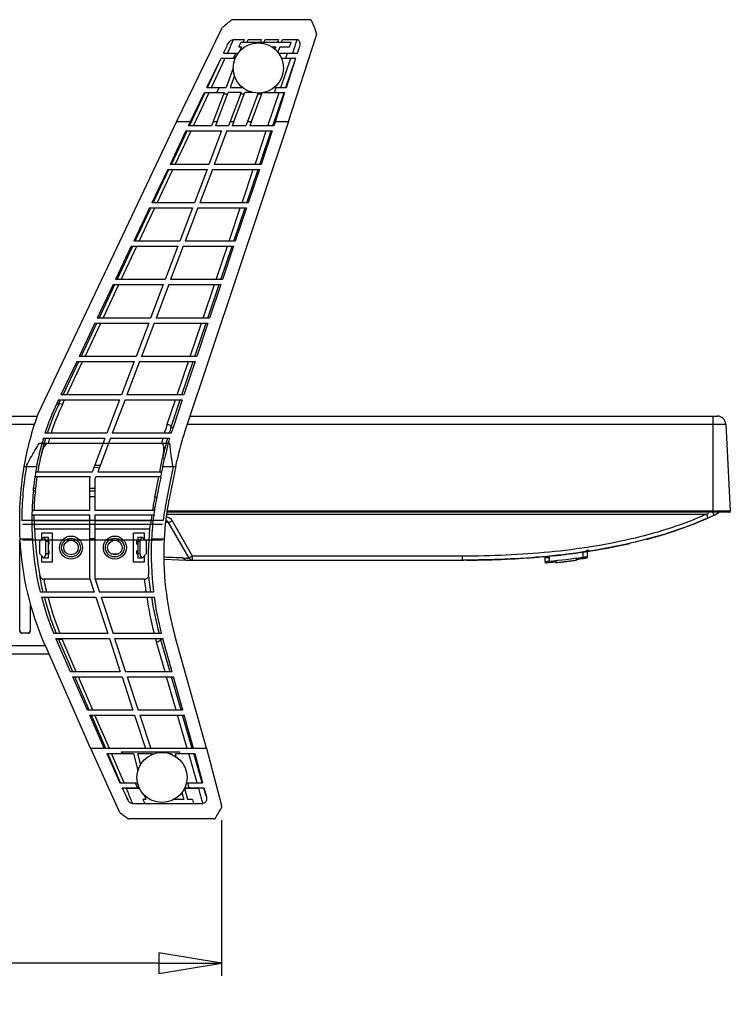
# Model space of a CAD drawing. Units: millimetres. Extents: x 2356 to 4738, y -13 to 1161.
# Drawn here: x 3201 to 3371, y 9 to 245 of the extents above; entities that cross this region are included whole.
import ezdxf

# ---------------------------------------------------------------- set-up
doc = ezdxf.new("R2010")
doc.units = ezdxf.units.MM
doc.header["$LTSCALE"] = 65.395
doc.header["$PDMODE"] = 3
doc.header["$PDSIZE"] = 0.3125
doc.layers.get('0').update_dxf_attribs({"linetype": 'CONTINUOUS'})
doc.layers.get('Defpoints').update_dxf_attribs({"linetype": 'CONTINUOUS'})
for name, color, linetype in [('01___PRT_ALL_DTM_PLN', 7, 'CONTINUOUS'), ('02___PRT_ALL_AXES', 7, 'CONTINUOUS'), ('06___PRT_ALL_SURFS', 7, 'CONTINUOUS')]:
    doc.layers.add(name, color=color, linetype=linetype)
doc.styles.get("Standard").update_dxf_attribs({"font": 'txt', "width": 0.8})
doc.dimstyles.get("Standard").update_dxf_attribs({"dimtxt": 8, "dimasz": 0.1875, "dimexe": 0.125, "dimexo": 0.0625, "dimtad": 0, "dimtih": 1, "dimtoh": 1, "dimdsep": 46, "dimtxsty": 'Standard', "dimblk": 'CLOSED', "dimblk1": 'CLOSED', "dimblk2": 'CLOSED', "dimcen": 0.09, "dimadec": 0, "dimazin": 0, "dimtp": 0.01, "dimtm": 0.01, "dimtfac": 1, "dimtofl": 0, "dimtmove": 0, "dimatfit": 3, "dimldrblk": 'CLOSED', "dimfxl": 0, "dimtolj": 1, "dimarcsym": 0})

# ---------------------------------------------------------------- blocks, each defined once
blk = doc.blocks.new('_CLOSED')
at = {"color": 0, "linetype": 'ByBlock'}
for p, q in [((0, 0), (-1, 0.167)), ((-1, 0.167), (-1, -0.167)), ((-1, -0.167), (0, 0)), ((-1, 0), (0, 0))]:
    blk.add_line(p, q, dxfattribs=at)
blk = doc.blocks.new('*D50')
at = {"layer": '01___PRT_ALL_DTM_PLN', "color": 3, "lineweight": -2}
for p, q in [((2766.12, 53.19), (2766.12, 15.98)), ((3249.65, 53.19), (3249.65, 15.98)), ((2781.12, 18.98), (2983.26, 18.98)), ((3234.65, 18.98), (3032.51, 18.98))]:
    blk.add_line(p, q, dxfattribs=at)
at = {"layer": 'Defpoints', "color": 0}
for p in [(2766.12, 56.19), (3249.65, 56.19), (3249.65, 18.98)]:
    blk.add_point(p, dxfattribs=at)
at = {"layer": '01___PRT_ALL_DTM_PLN', "color": 3, "lineweight": -2, "xscale": 15, "yscale": 15, "zscale": 15, "rotation": 180}
blk.add_blockref('_CLOSED', (2766.12, 18.98), dxfattribs=at)
at = {"layer": '01___PRT_ALL_DTM_PLN', "color": 3, "lineweight": -2, "xscale": 15, "yscale": 15, "zscale": 15}
blk.add_blockref('_CLOSED', (3249.65, 18.98), dxfattribs=at)
at = {"layer": '01___PRT_ALL_DTM_PLN', "color": 3, "insert": (3007.89, 18.98), "char_height": 15, "attachment_point": 5}
blk.add_mtext('\\A1;483.5', dxfattribs=at)

msp = doc.modelspace()

# ---------------------------------------------------------------- linework, layer by layer
at = {"color": 7, "linetype": 'Continuous'}
for p, q in [((3270.89, 244.88), (3252.34, 244.88)), ((3249.56, 242.56), (3238.89, 220.49)), ((3265.71, 220.49), (3272.36, 240.95)), ((3250.14, 236.85), (3251.01, 238.66)), ((3252.54, 240.13), (3255.1, 240.13)), ((3253.82, 238.39), (3254.37, 239.53)), ((3254.37, 239.53), (3266.33, 239.53)), ((3255.1, 240.13), (3254.87, 239.53)), ((3255.84, 239.53), (3256.06, 240.13)), ((3256.06, 240.13), (3259.2, 240.13)), ((3259.2, 240.13), (3258.97, 239.53)), ((3259.87, 239.53), (3260.1, 240.13)), ((3260.1, 240.13), (3263.31, 240.13)), ((3263.31, 240.13), (3263.08, 239.53)), ((3264.04, 239.53), (3264.27, 240.13)), ((3264.27, 240.13), (3267.74, 240.13)), ((3265.96, 238.39), (3266.33, 239.53)), ((3267.87, 236.85), (3268.22, 237.91)), ((3246.17, 228.65), (3249.56, 235.65)), ((3246.32, 228.65), (3249.61, 235.65)), ((3247.26, 228.65), (3250.55, 235.65)), ((3263.91, 228.65), (3266.28, 235.65)), ((3265.08, 228.65), (3267.45, 235.65)), ((3265.21, 228.65), (3267.48, 235.65)), ((3241.99, 219.45), (3245.75, 227.45)), ((3242.22, 220.49), (3245.59, 227.45)), ((3242.94, 219.45), (3246.7, 227.45)), ((3260.8, 219.45), (3263.51, 227.45)), ((3261.97, 219.45), (3264.68, 227.45)), ((3262.56, 220.49), (3264.82, 227.45)), ((3238.89, 220.49), (3205.76, 150.59)), ((3242.22, 220.49), (3241.73, 219.45)), ((3247.26, 219.45), (3241.73, 219.45)), ((3247.66, 220.49), (3247.26, 219.45)), ((3247.66, 220.49), (3248.62, 220.49)), ((3248.62, 220.49), (3248.22, 219.45)), ((3251.36, 219.45), (3248.22, 219.45)), ((3251.76, 220.49), (3251.36, 219.45)), ((3251.76, 220.49), (3252.66, 220.49)), ((3252.66, 220.49), (3252.26, 219.45)), ((3255.47, 219.45), (3252.26, 219.45)), ((3255.86, 220.49), (3255.47, 219.45)), ((3255.86, 220.49), (3256.83, 220.49)), ((3256.83, 220.49), (3256.43, 219.45)), ((3262.21, 219.45), (3256.43, 219.45)), ((3262.56, 220.49), (3262.21, 219.45)), ((3241.16, 218.25), (3237.37, 210.25)), ((3237.67, 210.25), (3241.43, 218.25)), ((3238.61, 210.25), (3242.37, 218.25)), ((3241.16, 218.25), (3249.69, 218.25)), ((3249.69, 218.25), (3246.66, 210.25)), ((3250.98, 218.25), (3247.94, 210.25)), ((3250.98, 218.25), (3261.81, 218.25)), ((3257.7, 210.25), (3260.4, 218.25)), ((3258.86, 210.25), (3261.57, 218.25)), ((3261.81, 218.25), (3259.13, 210.25)), ((3246.66, 210.25), (3237.37, 210.25)), ((3259.13, 210.25), (3247.94, 210.25)), ((3236.8, 209.05), (3233.01, 201.05)), ((3233.34, 201.05), (3237.1, 209.05)), ((3234.29, 201.05), (3238.05, 209.05)), ((3236.8, 209.05), (3246.21, 209.05)), ((3246.21, 209.05), (3243.17, 201.05)), ((3247.49, 209.05), (3244.46, 201.05)), ((3247.49, 209.05), (3258.73, 209.05)), ((3254.59, 201.05), (3257.29, 209.05)), ((3255.75, 201.05), (3258.46, 209.05)), ((3258.73, 209.05), (3256.06, 201.05)), ((3243.17, 201.05), (3233.01, 201.05)), ((3256.06, 201.05), (3244.46, 201.05)), ((3232.44, 199.85), (3228.65, 191.85)), ((3229.02, 191.85), (3232.78, 199.85)), ((3229.97, 191.85), (3233.73, 199.85)), ((3232.44, 199.85), (3242.72, 199.85)), ((3242.72, 199.85), (3239.69, 191.85)), ((3244, 199.85), (3240.97, 191.85)), ((3244, 199.85), (3255.66, 199.85)), ((3251.48, 191.85), (3254.18, 199.85)), ((3252.64, 191.85), (3255.35, 199.85)), ((3255.66, 199.85), (3252.98, 191.85)), ((3239.69, 191.85), (3228.65, 191.85)), ((3252.98, 191.85), (3240.97, 191.85)), ((3228.08, 190.65), (3224.29, 182.65)), ((3224.7, 182.65), (3228.46, 190.65)), ((3225.64, 182.65), (3229.4, 190.65)), ((3228.08, 190.65), (3239.23, 190.65)), ((3239.23, 190.65), (3236.2, 182.65)), ((3240.51, 190.65), (3237.48, 182.65)), ((3240.51, 190.65), (3252.58, 190.65)), ((3248.37, 182.65), (3251.07, 190.65)), ((3249.53, 182.65), (3252.24, 190.65)), ((3252.58, 190.65), (3249.91, 182.65)), ((3236.2, 182.65), (3224.29, 182.65)), ((3249.91, 182.65), (3237.48, 182.65)), ((3223.72, 181.45), (3219.93, 173.45)), ((3220.37, 173.45), (3224.13, 181.45)), ((3221.32, 173.45), (3225.08, 181.45)), ((3223.72, 181.45), (3235.74, 181.45)), ((3235.74, 181.45), (3232.71, 173.45)), ((3237.03, 181.45), (3233.99, 173.45)), ((3237.03, 181.45), (3249.51, 181.45)), ((3245.26, 173.45), (3247.96, 181.45)), ((3246.43, 173.45), (3249.13, 181.45)), ((3249.51, 181.45), (3246.83, 173.45)), ((3219.37, 172.25), (3215.57, 164.25)), ((3216.05, 164.25), (3219.81, 172.25)), ((3217, 164.25), (3220.76, 172.25)), ((3219.37, 172.25), (3232.26, 172.25)), ((3232.71, 173.45), (3219.93, 173.45)), ((3232.26, 172.25), (3229.22, 164.25)), ((3233.54, 172.25), (3230.51, 164.25)), ((3233.54, 172.25), (3246.43, 172.25)), ((3246.83, 173.45), (3233.99, 173.45)), ((3242.15, 164.25), (3244.85, 172.25)), ((3243.32, 164.25), (3246.02, 172.25)), ((3246.43, 172.25), (3243.75, 164.25)), ((3215.01, 163.05), (3211.22, 155.05)), ((3211.73, 155.05), (3215.49, 163.05)), ((3212.67, 155.05), (3216.43, 163.05)), ((3215.01, 163.05), (3228.77, 163.05)), ((3229.22, 164.25), (3215.57, 164.25)), ((3228.77, 163.05), (3225.74, 155.05)), ((3230.05, 163.05), (3227.02, 155.05)), ((3230.05, 163.05), (3243.35, 163.05)), ((3243.75, 164.25), (3230.51, 164.25)), ((3239.04, 155.05), (3241.74, 163.05)), ((3240.21, 155.05), (3242.91, 163.05)), ((3243.35, 163.05), (3240.68, 155.05)), ((3210.65, 153.85), (3210.23, 152.97)), ((3210.65, 153.85), (3225.28, 153.85)), ((3210.68, 152.84), (3211.16, 153.85)), ((3225.74, 155.05), (3211.22, 155.05)), ((3211.58, 152.74), (3212.11, 153.85)), ((3225.28, 153.85), (3222.25, 145.85)), ((3226.57, 153.85), (3223.53, 145.85)), ((3226.57, 153.85), (3240.28, 153.85)), ((3240.68, 155.05), (3227.02, 155.05)), ((3236.66, 148.03), (3238.63, 153.85)), ((3237.61, 147.38), (3239.8, 153.85)), ((3240.28, 153.85), (3238.07, 147.26)), ((2810.22, 149.96), (3205.56, 149.96)), ((3242.13, 149.96), (3368.4, 149.96)), ((3367.29, 149.96), (3367.29, 126.99)), ((2810.85, 148.07), (3204.92, 148.07)), ((3241.5, 148.07), (3370.39, 148.07)), ((3370.39, 148.07), (3371.49, 127.21)), ((3207.02, 144.65), (3221.79, 144.65)), ((3222.25, 145.85), (3207.4, 145.85)), ((3207.51, 144.52), (3207.55, 144.65)), ((3207.51, 144.52), (3207.55, 144.65)), ((3218.76, 136.65), (3221.79, 144.65)), ((3223.08, 144.65), (3220.05, 136.65)), ((3223.08, 144.65), (3237.26, 144.65)), ((3237.62, 145.85), (3223.53, 145.85)), ((3237.12, 145.85), (3237.16, 146)), ((3237.12, 145.85), (3237.16, 146)), ((3208.16, 143.49), (3221.35, 143.49)), ((3222.64, 143.49), (3235.31, 143.49)), ((3234.92, 136.65), (3235.58, 139.96)), ((3202.38, 137.88), (3205.4, 137.88)), ((3220.41, 137.62), (3219.13, 137.64)), ((3220.62, 138.16), (3219.34, 138.18)), ((3218.31, 135.45), (3205.02, 135.45)), ((3205.2, 136.65), (3218.76, 136.65)), ((3218.16, 135.07), (3218.31, 135.45)), ((3218.16, 127.45), (3218.16, 135.07)), ((3219.59, 135.45), (3219.36, 134.85)), ((3219.36, 134.85), (3219.36, 127.45)), ((3235.15, 135.45), (3219.59, 135.45)), ((3220.05, 136.65), (3235.4, 136.65)), ((3233.7, 130.54), (3234.68, 135.45)), ((3219.36, 132.63), (3218.16, 132.64)), ((3219.36, 131.97), (3218.16, 131.98)), ((3219.36, 130.65), (3218.16, 130.66)), ((3204.32, 127.45), (3218.16, 127.45)), ((3219.36, 127.45), (3233.61, 127.45)), ((3218.16, 126.25), (3204.29, 126.25)), ((3218.16, 110.99), (3218.16, 126.25)), ((3233.44, 126.25), (3219.36, 126.25)), ((3219.36, 126.25), (3219.36, 111.19)), ((3236.51, 126.47), (3291.71, 126.47)), ((3371.29, 126.99), (3236.59, 126.99)), ((3371.49, 127.21), (3236.62, 127.21)), ((3291.71, 126.47), (3365.78, 126.47)), ((3368.5, 126.7), (3368.27, 126.59)), ((3204.9, 122.99), (3218.16, 122.99)), ((3219.36, 122.99), (3232.47, 122.99)), ((3236.99, 124.49), (3236.26, 124.49)), ((3241.9, 115.99), (3236.99, 124.49)), ((3242.76, 116.44), (3237.86, 124.94)), ((3201.39, 98.49), (3201.39, 120.28)), ((3206.14, 119.99), (3207.14, 120.99)), ((3206.64, 121.99), (3209.14, 121.99)), ((3206.64, 120.49), (3206.64, 121.99)), ((3207.14, 120.99), (3208.14, 120.99)), ((3208.14, 120.99), (3208.14, 115.99)), ((3209.14, 121.99), (3209.14, 114.99)), ((3219.36, 120.62), (3218.16, 120.61)), ((3219.36, 120.35), (3218.16, 120.33)), ((3228.64, 121.99), (3231.14, 121.99)), ((3228.64, 114.99), (3228.64, 121.99)), ((3229.64, 120.99), (3230.64, 120.99)), ((3229.64, 120.99), (3229.64, 115.99)), ((3230.64, 120.99), (3231.64, 119.99)), ((3231.14, 121.99), (3231.14, 120.49)), ((3351.51, 120.5), (3351.65, 120.53)), ((3351.51, 120.49), (3351.62, 120.52)), ((3351.62, 120.52), (3351.81, 120.57)), ((3351.65, 120.53), (3351.94, 120.64)), ((3351.81, 120.57), (3351.95, 120.61)), ((3206.14, 116.99), (3206.14, 119.99)), ((3207.64, 119.99), (3208.44, 119.99)), ((3207.64, 116.99), (3207.64, 119.99)), ((3208.44, 119.29), (3208.14, 119.29)), ((3208.44, 119.29), (3208.44, 119.99)), ((3229.34, 119.99), (3230.14, 119.99)), ((3229.34, 119.99), (3229.34, 119.29)), ((3229.64, 119.29), (3229.34, 119.29)), ((3230.14, 119.99), (3230.14, 116.99)), ((3231.64, 119.99), (3231.64, 116.99)), ((3336.92, 117.82), (3337.5, 117.92)), ((3206.14, 116.99), (3207.14, 115.99)), ((3206.64, 114.99), (3206.64, 116.49)), ((3208.14, 115.99), (3207.14, 115.99)), ((3208.44, 116.99), (3207.64, 116.99)), ((3208.14, 117.69), (3208.44, 117.69)), ((3208.44, 116.99), (3208.44, 117.69)), ((3223.25, 116.99), (3225.04, 116.99)), ((3229.34, 117.69), (3229.64, 117.69)), ((3229.34, 117.69), (3229.34, 116.99)), ((3230.14, 116.99), (3229.34, 116.99)), ((3230.64, 115.99), (3229.64, 115.99)), ((3230.64, 115.99), (3231.64, 116.99)), ((3231.14, 116.49), (3231.14, 114.99)), ((3235.88, 115.71), (3239.45, 115.54)), ((3239.45, 115.54), (3241.19, 115.5)), ((3240.54, 115.99), (3241.75, 115.99)), ((3307.39, 116.44), (3242.76, 116.44)), ((3242.76, 115.49), (3242.76, 116.44)), ((3307.39, 115.49), (3307.39, 116.44)), ((3327.19, 115.15), (3327.19, 116.02)), ((3327.87, 116.1), (3328.04, 116.12)), ((3328.04, 116.12), (3328.19, 116.14)), ((3328.19, 115.24), (3328.19, 116.14)), ((3331.26, 116.77), (3332.37, 116.98)), ((3331.26, 116.77), (3331.61, 116.81)), ((3331.61, 116.81), (3332.05, 116.86)), ((3332.05, 116.86), (3332.38, 116.9)), ((3334.69, 115.49), (3334.69, 115.99)), ((3336.19, 117.5), (3336.19, 116.2)), ((3336.97, 117.53), (3337.24, 117.57)), ((3337.04, 116.2), (3337.04, 116.02)), ((3337.19, 116.04), (3337.04, 116.02)), ((3337.19, 117.5), (3337.19, 116.35)), ((3337.19, 116.35), (3337.19, 116.04)), ((3337.24, 117.57), (3337.55, 117.61)), ((3209.14, 114.99), (3206.64, 114.99)), ((3231.14, 114.99), (3228.64, 114.99)), ((3241.18, 115.5), (3241.35, 115.49)), ((3241.35, 115.49), (3307.39, 115.49)), ((3307.39, 115.49), (3307.69, 115.51)), ((3307.39, 115.49), (3307.69, 115.49)), ((3327.33, 115.16), (3327.19, 115.15)), ((3327.19, 115.15), (3327.19, 114.84)), ((3327.49, 114.87), (3327.19, 114.84)), ((3327.34, 115.16), (3327.34, 114.86)), ((3327.34, 114.86), (3327.49, 114.87)), ((3329.69, 115.39), (3329.69, 114.89)), ((3329.69, 114.89), (3330.58, 114.98)), ((3329.92, 114.91), (3329.71, 114.89)), ((3329.92, 114.91), (3329.75, 114.89)), ((3331.49, 115.09), (3331.61, 115.1)), ((3331.61, 115.1), (3331.79, 115.12)), ((3332.59, 115.22), (3332.76, 115.24)), ((3332.76, 115.24), (3332.89, 115.25)), ((3334.05, 115.4), (3333.95, 115.39)), ((3334.46, 115.45), (3334.69, 115.49)), ((3334.69, 115.49), (3334.47, 115.46)), ((3218.16, 110.89), (3207.21, 110.89)), ((3218.16, 110.99), (3219.19, 107.85)), ((3219.36, 111.19), (3220.46, 107.85)), ((3231.25, 110.89), (3219.46, 110.89)), ((3219.19, 107.85), (3206.26, 107.85)), ((3206.56, 106.65), (3219.59, 106.65)), ((3219.59, 106.65), (3222.44, 97.95)), ((3233.39, 107.85), (3220.46, 107.85)), ((3220.85, 106.65), (3233.54, 106.65)), ((3220.85, 106.65), (3223.7, 97.95)), ((3203.9, 104.98), (3203.9, 98.49)), ((3203.4, 97.99), (3201.89, 97.99)), ((3222.44, 97.95), (3209.5, 97.95)), ((3210.01, 96.75), (3222.83, 96.75)), ((3210.1, 97.95), (3210.02, 98.16)), ((3210.1, 97.95), (3210.03, 98.16)), ((3210.64, 96.67), (3210.61, 96.75)), ((3214.05, 88.75), (3210.64, 96.67)), ((3222.83, 96.75), (3225.45, 88.75)), ((3235.27, 97.95), (3223.7, 97.95)), ((3224.09, 96.75), (3235.59, 96.75)), ((3224.09, 96.75), (3226.72, 88.75)), ((3235.08, 96.64), (3235.05, 96.75)), ((3207.48, 94.99), (2808.29, 94.99)), ((3213.53, 88.75), (3210.09, 96.57)), ((3214.9, 88.75), (3211.55, 96.53)), ((3236.16, 88.75), (3234.12, 95.83)), ((3237.36, 88.75), (3235.08, 96.64)), ((3237.83, 88.75), (3235.62, 96.66)), ((3208.36, 92.99), (2807.41, 92.99)), ((3225.45, 88.75), (3213.53, 88.75)), ((3214.06, 87.55), (3225.85, 87.55)), ((3217.58, 79.55), (3214.06, 87.55)), ((3218.01, 79.55), (3214.56, 87.55)), ((3218.86, 79.55), (3215.41, 87.55)), ((3225.85, 87.55), (3228.47, 79.55)), ((3237.83, 88.75), (3226.72, 88.75)), ((3227.11, 87.55), (3238.17, 87.55)), ((3227.11, 87.55), (3229.73, 79.55)), ((3238.82, 79.55), (3236.51, 87.55)), ((3240.02, 79.55), (3237.71, 87.55)), ((3240.41, 79.55), (3238.17, 87.55)), ((3228.47, 79.55), (3217.58, 79.55)), ((3218.11, 78.35), (3228.86, 78.35)), ((3221.57, 70.49), (3218.11, 78.35)), ((3221.97, 70.35), (3218.52, 78.35)), ((3222.82, 70.35), (3219.37, 78.35)), ((3228.86, 78.35), (3231.49, 70.35)), ((3240.41, 79.55), (3229.73, 79.55)), ((3230.13, 78.35), (3240.74, 78.35)), ((3230.13, 78.35), (3232.75, 70.35)), ((3241.48, 70.35), (3239.17, 78.35)), ((3242.68, 70.35), (3240.37, 78.35)), ((3242.94, 70.49), (3240.74, 78.35)), ((3221.57, 70.49), (3221.63, 70.35)), ((3231.49, 70.35), (3221.63, 70.35)), ((3222.18, 69.15), (3225.37, 62.15)), ((3225.49, 62.15), (3222.48, 69.15)), ((3226.34, 62.15), (3223.33, 69.15)), ((3239.68, 69.53), (3225.68, 69.53)), ((3225.68, 69.53), (3225.85, 69.15)), ((3231.44, 70.49), (3232.7, 70.49)), ((3242.98, 70.35), (3232.75, 70.35)), ((3239.78, 69.15), (3239.68, 69.53)), ((3243.85, 62.15), (3241.83, 69.15)), ((3242.94, 70.49), (3242.98, 70.35)), ((3245.05, 62.15), (3243.03, 69.15)), ((3243.3, 69.15), (3245.15, 62.15)), ((3225.92, 60.95), (3227.21, 58.12)), ((3226.88, 60.92), (3229.99, 60.92)), ((3240.86, 60.92), (3244.21, 60.92)), ((3245.47, 60.95), (3246.05, 58.79))]:
    msp.add_line(p, q, dxfattribs=at)
msp.add_lwpolyline([(3329.69, 114.89), (3329.93, 114.91), (3330.59, 114.98)], dxfattribs=at)
for centre, radius in [((3258.49, 233.31), 6), ((3213.64, 118.49), 2.75), ((3213.64, 118.49), 2.25), ((3213.64, 118.49), 1.75), ((3224.14, 118.49), 2.75), ((3224.14, 118.49), 2.25), ((3224.14, 118.49), 1.75), ((3235.42, 63.45), 6)]:
    msp.add_circle(centre, radius, dxfattribs=at)
for centre, radius, start, end in [((3331.89, 146.44), 126.67, 129.0919, 130.3518), ((2850.22, 413.89), 438.24, 336.1739, 336.6418), ((3660.21, 111.39), 413.05, 161.8384, 162.3166), ((3264.59, 127.5), 59.56, 154.8208, 162.0516), ((3264.59, 127.84), 58.56, 154.8314, 162.0801), ((3368.4, 147.96), 2, 3, 90), ((3300.41, 126.48), 67.29, 161.3244, 163.2652), ((3300.42, 126.14), 66.3, 161.3142, 162.5696), ((3264.81, 127.43), 59.8, 163.3956, 167.0295), ((3264.76, 127.78), 58.74, 163.3058, 164.4835), ((3300.3, 126.51), 67.18, 164.3306, 165.3556), ((3300.28, 126.18), 66.16, 163.7853, 167.5793), ((3264.82, 126.68), 59.98, 166.3365, 170.4297), ((3280.48, 124.65), 79.21, 170.3803, 183.0144), ((3269.57, 126.43), 65.18, 169.8781, 170.9726), ((3269.31, 126.47), 64.92, 172.0418, 174.4214), ((3269.44, 126.45), 65.05, 170.9731, 172.0424), ((4046.84, -31.6), 828.7, 168.37005, 168.71543), ((3279.84, 124.7), 75.57, 174.3763, 177.9056), ((3301.35, 117.15), 68.52, 168.7136, 171.3472), ((3280.25, 124.68), 75.98, 177.9032, 178.8016), ((3301.06, 117.19), 68.22, 171.3465, 172.3683), ((3281.26, 124.68), 76.99, 178.8156, 183.1241), ((3273.19, 125.32), 68.44, 179.2169, 180.2717), ((3273.18, 129.23), 68.56, 183.5406, 185.2169), ((3308.94, 111.29), 77.36, 169.793, 171.2948), ((3306.64, 115.92), 74.4, 172.0143, 172.9931), ((3300.48, 117.26), 67.64, 172.3637, 177.2754), ((3236.12, 123.94), 2.01, 33.9123, 40.7349), ((3236.13, 123.94), 2, 30.0076, 33.9149), ((3331.77, 202.13), 83.9, 290.2836, 294.2261), ((3331.77, 202.12), 83.89, 290.2844, 294.2273), ((3332.48, 192.98), 74.38, 296.5974, 297.0067), ((3334.05, 196.93), 78.22, 294.2558, 295.4055), ((3334.05, 196.93), 78.23, 294.2654, 295.4127), ((3334.49, 196), 77.19, 295.408, 295.5451), ((3334.64, 195.68), 76.84, 295.4147, 295.9518), ((3334.72, 195.51), 76.65, 295.5447, 295.9498), ((3334.88, 195.19), 76.3, 295.9522, 296.1465), ((3368.06, 127.6), 1, 296.1463, 318.4308), ((3371.29, 127.19), 0.2, 270, 3), ((3273.94, 125.35), 69.07, 181.9521, 191.3278), ((3307.18, 115.84), 75.05, 174.5291, 182.9108), ((3236.12, 123.99), 1, 30.015, 40.7266), ((3329.41, 208.34), 90.54, 289.7807, 290.3222), ((3329.43, 208.29), 90.49, 289.781, 290.3228), ((3316.41, 256.22), 140.21, 278.8761, 282.7959), ((3242.76, 116.49), 1, 210.0001, 270), ((3307.48, 358.13), 242.64, 270.1913, 271.4258), ((3307.78, 344.69), 229.2, 271.435, 271.7399), ((3309, 316.65), 201.12, 272.6195, 274.6953), ((3326.89, 116.02), 0.3, 359.9999, 63.4314), ((3311.69, 286.63), 172.19, 275.4992, 278.1806), ((3311.46, 288.9), 173.27, 276.1443, 276.9319), ((3311.22, 291.15), 175.53, 276.1465, 276.3761), ((3311.4, 289.47), 173.84, 276.3762, 276.5574), ((3312.74, 278.66), 162.94, 276.9201, 278.9333), ((3312.38, 281.43), 165.74, 276.9291, 278.1249), ((3312.77, 278.63), 164.41, 277.6785, 278.2063), ((3313.13, 276.1), 160.36, 278.1297, 278.4768), ((3313.54, 273.29), 158.72, 278.2046, 278.5695), ((3313.16, 275.91), 161.67, 278.2069, 278.497), ((3313.45, 273.62), 157.86, 278.7803, 278.9642), ((3310.2, 301.26), 186.89, 275.2569, 275.5238), ((3310.46, 298.51), 184.43, 275.2961, 275.5263), ((3310.76, 295.44), 181.34, 275.5256, 275.986), ((3311.22, 291.09), 177.17, 276.0593, 276.2522), ((3310.99, 293.14), 179.23, 276.2758, 276.5678), ((3311.18, 291.22), 177.3, 276.6731, 276.9331), ((3311.66, 287.11), 173.16, 277.0424, 277.3275), ((3312.53, 280.35), 166.35, 277.329, 277.5746), ((3312.16, 283.13), 169.15, 277.4354, 277.5767), ((3273.01, 123.52), 67.9, 194.3795, 201.9325), ((3273.02, 122.97), 66.91, 194.112, 201.9531), ((3307.96, 117.2), 76.87, 187.8811, 194.495), ((3308.01, 117.76), 75.92, 188.4094, 195.1195), ((3272.72, 122.85), 66.59, 203.0725, 203.2834), ((3308.3, 117.28), 77.23, 195.4151, 196.1279), ((3024.29, -26), 219.66, 22.516, 23.3192), ((3433.47, 115.8), 195.91, 196.2649, 196.9199)]:
    msp.add_arc(centre, radius, start, end, dxfattribs=at)
for centre, major_axis, ratio, start_param, end_param in [((3264.51, 126.77), (-38.08, 46.85), 0.990736, 0.442109, 0.56992), ((3273.42, 125.27), (-56.85, 44.67), 0.990847, 0.310606, 0.494151), ((3300.71, 126.9), (53.84, 38.59), 0.991203, -4.081936, -4.059561), ((3264.51, 126.77), (-38.08, 46.85), 0.990736, 0.590885, 0.70697), ((3300.71, 126.9), (53.84, 38.59), 0.991203, -4.040587, -3.965244), ((3264.88, 126.67), (57.78, -16.31), 0.999372, -3.013298, -2.966234), ((3273.79, 125.33), (68.12, 11.27), 0.999346, 2.87812, 2.94672), ((3307.29, 115.85), (75.01, 2.32), 0.999358, 9.196582, 9.238434), ((3273.33, 125.25), (46.37, 51.92), 0.985444, -3.921571, -3.736357), ((3206.64, 119.99), (0, 1), 1, -1.570796, -0.424031), ((3231.14, 119.99), (0, 1), 1, 0.424031, 1.570796), ((3307.89, 115.87), (-55.59, 51.17), 0.985715, 0.689614, 0.858269), ((3206.64, 116.99), (0, 1), 1, -2.717562, -1.570796), ((3231.14, 116.99), (0, 1), 1, -4.712389, -3.565624), ((3273.33, 125.25), (46.37, 51.92), 0.985444, -3.718388, -3.584913), ((3307.89, 115.87), (-55.59, 51.17), 0.985715, 0.874383, 0.992457), ((3201.89, 98.49), (0.494, -0.08), 0.998073, 3.301966, 4.873539), ((3201.96, 98.56), (0.494, -0.08), 0.998073, -2.981219, -1.409647), ((3203.33, 98.56), (0.494, 0.08), 0.998073, -1.731946, -0.160374), ((3203.4, 98.49), (0.494, 0.08), 0.998073, -1.731946, -0.160374), ((3273.33, 125.25), (46.37, 51.92), 0.985444, -3.565952, -3.563096), ((3307.89, 115.87), (-55.59, 51.17), 0.985715, 1.008976, 1.010352)]:
    msp.add_ellipse(centre, major_axis=major_axis, ratio=ratio, start_param=start_param, end_param=end_param, dxfattribs=at)
for points in [[(3249.87, 242.97), (3249.74, 242.86), (3249.64, 242.71), (3249.56, 242.56)], [(3252.34, 244.88), (3252.22, 244.88), (3252.1, 244.82), (3252.01, 244.75)], [(3271.24, 244.62), (3271.66, 243.63), (3272.05, 242.63), (3272.39, 241.61)], [(3272.36, 240.95), (3272.43, 241.16), (3272.46, 241.4), (3272.39, 241.61)], [(3235.4, 136.65), (3235.48, 137.06), (3235.57, 137.47), (3235.65, 137.88)], [(3235.15, 135.45), (3235.23, 135.85), (3235.31, 136.25), (3235.4, 136.65)], [(3204.75, 124.99), (3206.99, 124.99), (3211.46, 124.97), (3215.93, 124.99), (3218.16, 124.99)], [(3219.36, 124.99), (3221.6, 124.99), (3226.08, 124.97), (3230.56, 124.99), (3232.8, 124.99)], [(3236.31, 124.98), (3236.53, 124.94), (3236.74, 124.81), (3236.88, 124.65)], [(3236.44, 125.92), (3236.59, 125.9), (3236.74, 125.85), (3236.88, 125.8)], [(3236.88, 125.8), (3237.17, 125.68), (3237.44, 125.48), (3237.64, 125.25)], [(3366.19, 125.61), (3360.23, 122.93), (3353.92, 120.98), (3347.55, 119.52)], [(3365.78, 126.47), (3360.31, 124.01), (3354.55, 122.17), (3348.72, 120.77)], [(3351.95, 120.61), (3354.68, 121.34), (3357.39, 122.18), (3360.05, 123.14)], [(3240.54, 115.99), (3240.67, 115.76), (3240.93, 115.56), (3241.2, 115.51)], [(3308.4, 115.5), (3315.61, 115.52), (3322.84, 115.86), (3330.01, 116.63)], [(3327.33, 116.36), (3327.52, 116.38), (3327.72, 116.33), (3327.9, 116.26)], [(3327.9, 116.26), (3328, 116.23), (3328.09, 116.19), (3328.19, 116.14)], [(3241.2, 115.51), (3241.25, 115.5), (3241.3, 115.49), (3241.35, 115.49)]]:
    msp.add_open_spline(points, degree=3, dxfattribs=at)
for points, knots in [([(3271.24, 244.62), (3271.21, 244.69), (3271.12, 244.83), (3270.96, 244.88), (3270.89, 244.88)], [0, 0, 0, 0, 0.501537, 1, 1, 1, 1]), ([(3366.19, 125.61), (3366.18, 125.61), (3366.17, 125.65), (3366.14, 125.68), (3366.11, 125.76), (3366.03, 125.91), (3365.92, 126.16), (3365.83, 126.36), (3365.78, 126.47)], [0, 0, 0, 0, 0.01962, 0.075931, 0.167205, 0.29049, 0.614563, 1, 1, 1, 1]), ([(3367.56, 126.4), (3367.54, 126.43), (3367.45, 126.63), (3367.36, 126.82), (3367.28, 126.98)], [0, 0, 0, 0, 0.187436, 1, 1, 1, 1]), ([(3367.61, 126.27), (3367.62, 126.28), (3367.57, 126.33), (3367.57, 126.37), (3367.56, 126.4)], [0, 0, 0, 0, 0.256687, 1, 1, 1, 1]), ([(3368.27, 126.59), (3368.38, 126.64), (3368.5, 126.78), (3368.56, 126.94), (3368.57, 126.98)], [0, 0, 0, 0, 0.728636, 1, 1, 1, 1]), ([(3236.99, 124.49), (3237, 124.47), (3237.12, 124.57), (3237.27, 124.61), (3237.55, 124.77), (3237.75, 124.88), (3237.86, 124.94)], [0, 0, 0, 0, 0.077572, 0.292962, 0.616863, 1, 1, 1, 1]), ([(3348.72, 120.77), (3341.98, 119.14), (3328.21, 117), (3314.33, 116.44), (3307.39, 116.44)], [0, 0, 0, 0, 0.499899, 1, 1, 1, 1]), ([(3347.55, 119.52), (3340.99, 118.01), (3327.61, 116.02), (3314.13, 115.49), (3307.39, 115.49)], [0, 0, 0, 0, 0.499912, 1, 1, 1, 1]), ([(3239.45, 116.02), (3239.2, 116.02), (3238.02, 116.07), (3236.84, 116.13), (3235.91, 116.18)], [0, 0, 0, 0, 0.212046, 1, 1, 1, 1]), ([(3240.54, 115.99), (3240.46, 115.99), (3240.1, 116), (3239.73, 116.01), (3239.45, 116.02)], [0, 0, 0, 0, 0.222204, 1, 1, 1, 1]), ([(3242.02, 116.04), (3241.99, 116.03), (3241.96, 116.02), (3241.9, 115.98), (3241.9, 115.99)], [0, 0, 0, 0, 0.73427, 1, 1, 1, 1]), ([(3242.76, 116.44), (3242.69, 116.4), (3242.45, 116.26), (3242.2, 116.12), (3242.02, 116.04)], [0, 0, 0, 0, 0.299712, 1, 1, 1, 1]), ([(3327.19, 116.02), (3327.18, 116.02), (3327.65, 116.08), (3327.66, 116.08), (3327.87, 116.1)], [0, 0, 0, 0, 0.070974, 1, 1, 1, 1]), ([(3206.94, 107.85), (3206.76, 108.61), (3206.49, 109.91), (3206.28, 111.22), (3206.21, 111.78)], [0, 0, 0, 0, 0.578852, 1, 1, 1, 1]), ([(3207.82, 107.86), (3207.75, 108.16), (3207.51, 109.16), (3207.32, 110.17), (3207.21, 110.89)], [0, 0, 0, 0, 0.29926, 1, 1, 1, 1]), ([(3231.65, 107.86), (3231.6, 108.16), (3231.47, 109.17), (3231.35, 110.18), (3231.25, 110.89)], [0, 0, 0, 0, 0.298815, 1, 1, 1, 1]), ([(3232.73, 107.85), (3232.63, 108.66), (3232.46, 110.06), (3232.3, 111.45), (3232.22, 112.03)], [0, 0, 0, 0, 0.58253, 1, 1, 1, 1]), ([(3226.32, 60.86), (3226.29, 60.86), (3226.2, 60.88), (3226.11, 60.91), (3226.06, 60.95)], [0, 0, 0, 0, 0.27888, 1, 1, 1, 1]), ([(3226.88, 60.92), (3226.83, 60.9), (3226.65, 60.86), (3226.45, 60.84), (3226.32, 60.86)], [0, 0, 0, 0, 0.27223, 1, 1, 1, 1])]:
    msp.add_open_spline(points, degree=3, knots=knots, dxfattribs=at)
at = {"layer": '02___PRT_ALL_AXES', "color": 7, "linetype": 'Continuous'}
for p, q in [((3253.82, 238.39), (3254.44, 238.39)), ((3254.44, 238.39), (3254.03, 237.32)), ((3261.66, 238.39), (3262.65, 238.39)), ((3262.65, 238.39), (3262.43, 237.82)), ((3263.61, 238.39), (3263.12, 237.1)), ((3263.61, 238.39), (3265.96, 238.39)), ((3250.14, 236.85), (3253.67, 236.85)), ((3253.07, 236.85), (3252.49, 235.65)), ((3263.31, 236.85), (3267.87, 236.85)), ((3265.07, 235.65), (3265.46, 236.85)), ((3249.56, 235.65), (3252.97, 235.65)), ((3264, 235.65), (3267.48, 235.65)), ((3252.49, 233.25), (3250.75, 228.65)), ((3252.78, 231.48), (3251.71, 228.65)), ((3245.59, 227.45), (3250.29, 227.45)), ((3246.17, 228.65), (3250.75, 228.65)), ((3250.29, 227.45), (3247.66, 220.49)), ((3249.11, 228.65), (3248.53, 227.45)), ((3248.62, 220.49), (3251.26, 227.45)), ((3250.17, 227.13), (3251.13, 227.13)), ((3254.39, 227.45), (3251.26, 227.45)), ((3251.71, 228.65), (3254.71, 228.65)), ((3254.39, 227.45), (3251.76, 220.49)), ((3252.66, 220.49), (3255.29, 227.45)), ((3254.27, 227.13), (3255.17, 227.13)), ((3257.23, 227.45), (3255.29, 227.45)), ((3258.45, 227.31), (3255.86, 220.49)), ((3256.83, 220.49), (3259.44, 227.39)), ((3258.38, 227.13), (3259.34, 227.13)), ((3259.74, 227.45), (3264.82, 227.45)), ((3262.26, 228.65), (3265.21, 228.65)), ((3262.4, 227.45), (3262.79, 228.65)), ((3222.18, 69.15), (3228.61, 69.15)), ((3228.61, 69.15), (3229.67, 65.15)), ((3229.54, 69.15), (3233.16, 69.15)), ((3229.54, 69.15), (3230.25, 66.47)), ((3233.16, 69.15), (3233.2, 69.01)), ((3237.27, 69.15), (3237.71, 69.15)), ((3237.71, 69.15), (3237.76, 68.97)), ((3238.64, 69.15), (3243.3, 69.15)), ((3238.85, 68.36), (3238.64, 69.15)), ((3225.37, 62.15), (3229.58, 62.15)), ((3229.04, 62.15), (3229.59, 60.95)), ((3241.26, 62.15), (3245.15, 62.15)), ((3241.96, 60.95), (3241.64, 62.15)), ((3225.92, 60.95), (3229.97, 60.95)), ((3231.26, 59.16), (3231.53, 58.14)), ((3240.18, 59.83), (3240.63, 58.14)), ((3240.84, 60.88), (3241.56, 58.14)), ((3240.88, 60.95), (3245.47, 60.95)), ((3228.34, 57.23), (3245.24, 57.23)), ((3231.53, 58.14), (3230.87, 58.14)), ((3230.87, 58.14), (3231.28, 57.23)), ((3232.42, 58.27), (3232.46, 58.14)), ((3232.68, 58.14), (3232.46, 58.14)), ((3240.63, 58.14), (3238.17, 58.14)), ((3242.7, 58.14), (3241.56, 58.14)), ((3242.7, 58.14), (3242.94, 57.23))]:
    msp.add_line(p, q, dxfattribs=at)
at = {"layer": '06___PRT_ALL_SURFS', "color": 7, "linetype": 'Continuous'}
for p, q in [((3238.89, 220.49), (3242.22, 220.49)), ((3265.71, 220.49), (3240.92, 146.34)), ((3262.56, 220.49), (3265.71, 220.49)), ((3210.23, 152.97), (3210.68, 152.84)), ((3237.61, 147.38), (3238.07, 147.26)), ((3206.06, 143.49), (3237.2, 143.49)), ((3235.58, 139.96), (3236.06, 139.83)), ((3235.65, 137.88), (3236.06, 139.83)), ((3238.71, 137.88), (3239, 139.24)), ((3235.65, 137.88), (3238.71, 137.88)), ((3238.03, 137.49), (3236.53, 129.95)), ((3204.63, 132.1), (3205.09, 132.18)), ((3204.7, 132.78), (3205.14, 132.65)), ((3205.14, 132.65), (3205.09, 132.18)), ((3233.7, 130.54), (3234.16, 130.56)), ((3235.71, 124.99), (3201.86, 124.99)), ((3235.56, 123.99), (3202.01, 123.99)), ((3204.38, 120.48), (3201.38, 120.48)), ((3235.57, 120.29), (3202.05, 120.29)), ((3235.92, 120.48), (3232.92, 120.48)), ((3210.09, 96.57), (3210.64, 96.67)), ((3246.05, 70.49), (3238.51, 97.42)), ((3218.27, 70.49), (3207.34, 95.33)), ((3235.08, 96.64), (3235.6, 96.65)), ((3218.27, 70.49), (3221.57, 70.49)), ((3218.27, 70.49), (3225.21, 55.26)), ((3242.94, 70.49), (3246.05, 70.49)), ((3246.05, 70.49), (3249.7, 56.71)), ((3247.83, 53.52), (3227.56, 53.52))]:
    msp.add_line(p, q, dxfattribs=at)
for centre, radius, start, end in [((3309.02, 150.37), 72.14, 185.4675, 190.2828), ((3301.14, 117.21), 65.3, 168.7295, 177.1292), ((3395, 281.72), 283.13, 233.2132, 233.6704), ((3167.91, 102.65), 94.03, 328.6505, 330.3882)]:
    msp.add_arc(centre, radius, start, end, dxfattribs=at)
for centre, major_axis, ratio, start_param, end_param in [((3300.71, 126.9), (51.39, 36.83), 0.991203, -4.081936, -3.965244), ((3300.34, 127), (63.89, -16.71), 0.999389, -3.090265, -3.083246), ((3273.91, 125.35), (71.08, 11.76), 0.999346, 2.799285, 2.982436), ((3238.29, 130.92), (5.61, 28), 0.034241, 1.326256, 1.611447), ((3203.53, 130.92), (2.8, 28), 0.034747, -1.525015, -1.50085), ((3307.18, 115.84), (72.01, 2.23), 0.999358, 2.913397, 2.983198), ((3273.33, 125.25), (48.39, 54.18), 0.985444, -3.924453, -3.563096), ((3307.89, 115.87), (-53.36, 49.12), 0.985715, 0.687045, 1.010352)]:
    msp.add_ellipse(centre, major_axis=major_axis, ratio=ratio, start_param=start_param, end_param=end_param, dxfattribs=at)
for points, knots in [([(3251.01, 238.66), (3251.17, 238.99), (3251.46, 239.47), (3252, 239.98), (3252.36, 240.13), (3252.54, 240.13)], [0, 0, 0, 0, 0.501083, 0.751772, 1, 1, 1, 1]), ([(3267.74, 240.13), (3267.85, 240.13), (3268.07, 240.07), (3268.28, 239.81), (3268.38, 239.5), (3268.44, 239.07), (3268.39, 238.53), (3268.28, 238.12), (3268.22, 237.91)], [0, 0, 0, 0, 0.124065, 0.248747, 0.373915, 0.499204, 0.749475, 1, 1, 1, 1]), ([(3211.58, 152.74), (3211.4, 152.82), (3211.13, 152.9), (3210.82, 152.92), (3210.71, 152.88), (3210.68, 152.84)], [0, 0, 0, 0, 0.648049, 0.865339, 1, 1, 1, 1]), ([(3237.61, 147.38), (3237.62, 147.43), (3237.55, 147.58), (3237.23, 147.81), (3236.91, 147.95), (3236.66, 148.03)], [0, 0, 0, 0, 0.133954, 0.358672, 1, 1, 1, 1]), ([(3203.01, 138.11), (3203.32, 138.73), (3203.97, 139.94), (3204.99, 141.74), (3205.7, 142.91), (3206.06, 143.49)], [0, 0, 0, 0, 0.334572, 0.667954, 1, 1, 1, 1]), ([(3208.16, 143.49), (3208.02, 143.49), (3207.77, 143.35), (3207.41, 142.96), (3207.06, 142.38), (3206.76, 141.63), (3206.6, 141.11), (3206.54, 140.85)], [0, 0, 0, 0, 0.123393, 0.248525, 0.498817, 0.749381, 1, 1, 1, 1]), ([(3235.67, 140.41), (3235.73, 140.68), (3235.8, 141.09), (3235.85, 141.65), (3235.87, 142.06), (3235.86, 142.48), (3235.81, 142.82), (3235.74, 143.09), (3235.65, 143.28), (3235.52, 143.45), (3235.37, 143.49), (3235.31, 143.49)], [0, 0, 0, 0, 0.250194, 0.375314, 0.500429, 0.625527, 0.750572, 0.813131, 0.875672, 0.938079, 1, 1, 1, 1]), ([(3206.21, 111.78), (3206.26, 111.55), (3206.49, 111.09), (3206.98, 110.89), (3207.21, 110.89)], [0, 0, 0, 0, 0.501703, 1, 1, 1, 1]), ([(3231.25, 110.89), (3231.39, 110.89), (3231.67, 110.95), (3232.11, 111.31), (3232.24, 111.75), (3232.22, 112.03)], [0, 0, 0, 0, 0.251596, 0.503498, 1, 1, 1, 1]), ([(3211.55, 96.53), (3211.45, 96.5), (3211.16, 96.43), (3210.74, 96.48), (3210.64, 96.67)], [0, 0, 0, 0, 0.32613, 1, 1, 1, 1]), ([(3235.08, 96.64), (3235.12, 96.46), (3234.89, 96.16), (3234.51, 95.94), (3234.25, 95.86), (3234.12, 95.83)], [0, 0, 0, 0, 0.400257, 0.68807, 1, 1, 1, 1]), ([(3228.34, 57.23), (3228.23, 57.51), (3227.75, 58.75), (3227.26, 59.97), (3226.88, 60.92)], [0, 0, 0, 0, 0.226323, 1, 1, 1, 1]), ([(3245.24, 57.23), (3245.16, 57.51), (3244.81, 58.74), (3244.47, 59.97), (3244.21, 60.92)], [0, 0, 0, 0, 0.225937, 1, 1, 1, 1]), ([(3228.34, 57.23), (3228.09, 57.23), (3227.6, 57.47), (3227.31, 57.89), (3227.21, 58.12)], [0, 0, 0, 0, 0.496864, 1, 1, 1, 1]), ([(3246.05, 58.79), (3246.09, 58.63), (3246.13, 58.29), (3246.04, 57.79), (3245.75, 57.35), (3245.41, 57.23), (3245.24, 57.23)], [0, 0, 0, 0, 0.251447, 0.502366, 0.751944, 1, 1, 1, 1]), ([(3247.83, 53.52), (3247.91, 53.52), (3248.06, 53.56), (3248.17, 53.67), (3248.21, 53.73)], [0, 0, 0, 0, 0.499446, 1, 1, 1, 1])]:
    msp.add_open_spline(points, degree=3, knots=knots, dxfattribs=at)
for points in [[(3249.65, 56.19), (3249.74, 56.34), (3249.75, 56.54), (3249.7, 56.71)], [(3225.21, 55.26), (3225.27, 55.15), (3225.35, 55.04), (3225.45, 54.97)], [(3227.26, 53.62), (3227.34, 53.56), (3227.45, 53.52), (3227.56, 53.52)]]:
    msp.add_open_spline(points, degree=3, dxfattribs=at)

# ---------------------------------------------------------------- dimensions: what is measured, and where the dimension line sits
at = {"layer": '01___PRT_ALL_DTM_PLN'}
dim = msp.add_linear_dim(base=(3249.65, 18.98), p1=(2766.12, 56.19), p2=(3249.65, 56.19), dimstyle='Standard', override={"dimtxt": 15, "dimasz": 15, "dimexe": 3, "dimexo": 3, "dimtih": 0, "dimtoh": 0, "dimdec": 1, "dimzin": 0, "dimcen": 10.701, "dimclrd": 3, "dimclre": 3, "dimclrt": 3, "dimtp": 0, "dimtm": 0, "dimtdec": 1, "dimtzin": 0}, dxfattribs=at)
dim.commit()
dim.dimension.update_dxf_attribs({"geometry": '*D50', "text_midpoint": (3007.89, 18.98)})

doc.saveas('drawing.dxf')
